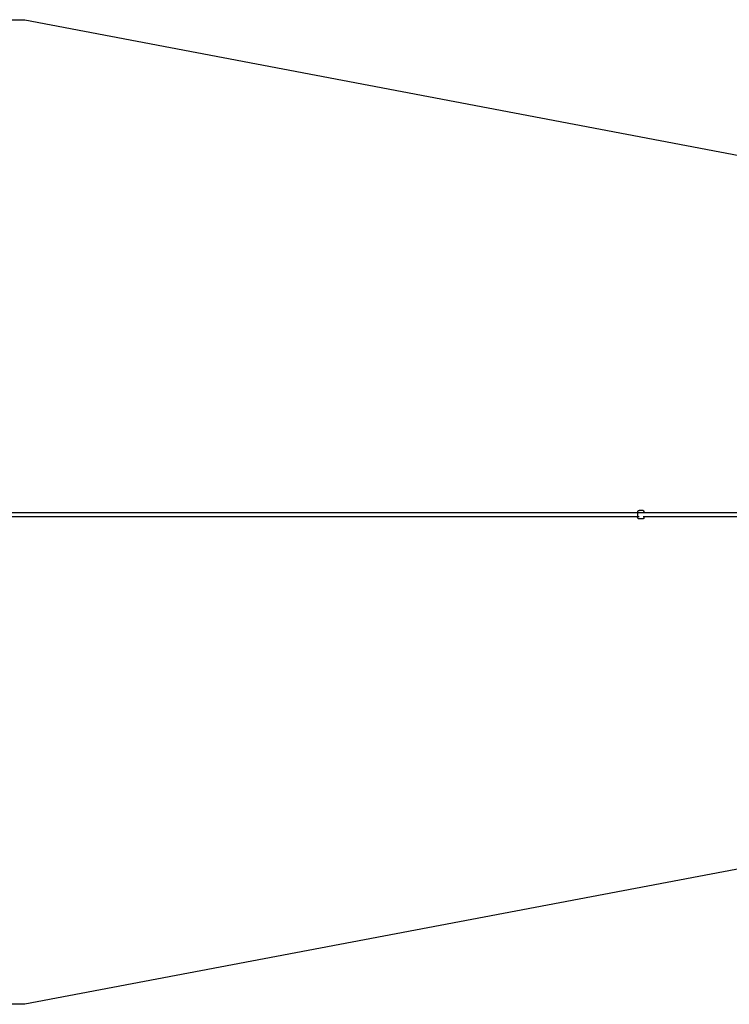
# Model space of a CAD drawing. Units: inches. Extents: x -3143 to 1173, y -410 to 3357.
# Drawn here: x 544 to 832, y -410 to -10 of the extents above; entities that cross this region are included whole.
import ezdxf

# ---------------------------------------------------------------- set-up
doc = ezdxf.new("R2010")
doc.units = ezdxf.units.IN
doc.header["$MEASUREMENT"] = 0
doc.layers.add('strefa bezpieczenstwa', color=1, linetype='Continuous')

# ---------------------------------------------------------------- blocks, each defined once
blk = doc.blocks.new('0420-20m line zipe')
for p, q in [((-872.8, 323.82), (794.65, 324.11)), ((794.64, 323.95), (794.65, 324.11)), ((794.65, 324.14), (794.66, 324.27)), ((794.65, 324.11), (794.65, 324.14)), ((794.65, 324.11), (797.16, 324.11)), ((794.67, 324.33), (794.66, 324.27)), ((794.67, 324.33), (794.68, 324.39)), ((794.68, 324.39), (794.7, 324.46)), ((794.7, 324.46), (794.72, 324.53)), ((794.72, 324.53), (794.75, 324.59)), ((794.75, 324.59), (794.79, 324.65)), ((794.79, 324.65), (794.84, 324.7)), ((794.84, 324.7), (794.89, 324.75)), ((794.89, 324.75), (794.94, 324.8)), ((794.94, 324.8), (795, 324.84)), ((795, 324.84), (795.06, 324.87)), ((795.06, 324.87), (795.13, 324.89)), ((795.13, 324.89), (795.19, 324.91)), ((795.19, 324.91), (795.26, 324.92)), ((795.26, 324.92), (795.33, 324.93)), ((796.94, 324.93), (795.33, 324.93)), ((796.96, 324.93), (796.94, 324.93)), ((796.96, 324.93), (796.98, 324.92)), ((796.98, 324.92), (796.99, 324.92)), ((796.99, 324.92), (797.01, 324.91)), ((797.01, 324.91), (797.03, 324.91)), ((797.03, 324.91), (797.04, 324.9)), ((797.04, 324.9), (797.06, 324.88)), ((797.06, 324.88), (797.07, 324.87)), ((797.07, 324.87), (797.08, 324.86)), ((797.08, 324.86), (797.09, 324.84)), ((797.09, 324.84), (797.1, 324.83)), ((797.1, 324.83), (797.11, 324.8)), ((797.12, 324.78), (797.11, 324.8)), ((797.12, 324.76), (797.12, 324.78)), ((797.12, 324.75), (797.12, 324.76)), ((797.12, 324.75), (797.14, 324.61)), ((797.14, 324.61), (797.15, 324.38)), ((797.15, 324.38), (797.15, 324.36)), ((797.16, 324.11), (797.15, 324.36)), ((797.16, 324.11), (872.7, 324.12)), ((-872.89, 322.22), (794.64, 322.51)), ((794.64, 323.9), (794.63, 323.68)), ((794.63, 323.68), (794.63, 323.42)), ((794.63, 323.42), (794.63, 323.15)), ((794.63, 323.15), (794.63, 322.88)), ((794.63, 322.88), (794.63, 322.63)), ((794.63, 322.63), (794.64, 322.51)), ((794.64, 323.95), (794.64, 323.9)), ((794.64, 322.51), (794.64, 322.42)), ((794.64, 322.51), (794.95, 322.51)), ((794.64, 322.42), (794.64, 322.37)), ((794.65, 322.21), (794.64, 322.37)), ((794.66, 322.11), (794.65, 322.21)), ((794.66, 322.11), (794.67, 322.04)), ((794.67, 322.04), (794.69, 321.97)), ((794.69, 321.97), (794.71, 321.91)), ((794.73, 321.88), (794.71, 321.91)), ((794.76, 321.82), (794.73, 321.88)), ((794.8, 321.76), (794.76, 321.82)), ((794.84, 321.7), (794.8, 321.76)), ((794.89, 321.65), (794.84, 321.7)), ((794.95, 321.61), (794.89, 321.65)), ((795.01, 321.57), (794.95, 321.61)), ((795.01, 322.51), (795.28, 322.51)), ((795.07, 321.54), (795.01, 321.57)), ((795.13, 321.51), (795.07, 321.54)), ((795.2, 321.5), (795.13, 321.51)), ((795.27, 321.48), (795.2, 321.5)), ((795.34, 321.48), (795.27, 321.48)), ((796.95, 321.48), (795.34, 321.48)), ((796.89, 322.51), (796.92, 322.51)), ((796.94, 322.51), (797.16, 322.51)), ((796.97, 321.48), (796.95, 321.48)), ((796.98, 321.48), (796.97, 321.48)), ((797, 321.49), (796.98, 321.48)), ((797.02, 321.5), (797, 321.49)), ((797.03, 321.5), (797.02, 321.5)), ((797.05, 321.51), (797.03, 321.5)), ((797.06, 321.52), (797.05, 321.51)), ((797.07, 321.54), (797.06, 321.52)), ((797.09, 321.55), (797.07, 321.54)), ((797.1, 321.58), (797.09, 321.57)), ((797.09, 321.57), (797.09, 321.55)), ((797.11, 321.6), (797.1, 321.58)), ((797.13, 321.69), (797.11, 321.61)), ((797.11, 321.61), (797.11, 321.6)), ((797.14, 321.89), (797.13, 321.71)), ((797.13, 321.71), (797.13, 321.69)), ((797.16, 322.15), (797.14, 321.89)), ((797.16, 322.51), (872.7, 322.52)), ((797.16, 322.5), (797.16, 322.51)), ((797.16, 322.17), (797.16, 322.5)), ((797.16, 322.17), (797.16, 322.15))]:
    blk.add_line(p, q)
blk = doc.blocks.new('0420-20m - 2d')
at = {"layer": 'strefa bezpieczenstwa'}
blk.add_lwpolyline([(1072.7, 424.12), (1072.7, 224.12), (545.7, 124.28), (-969.24, 124.28, -1.008973), (-965.66, 524.25), (545.7, 524.25), (1072.7, 424.12)], format="xyb", dxfattribs=at)
blk.add_blockref('0420-20m line zipe', (0, 0), dxfattribs=at)

msp = doc.modelspace()

# ---------------------------------------------------------------- block references
msp.add_blockref('0420-20m - 2d', (0, -534.04))

doc.saveas('drawing.dxf')
